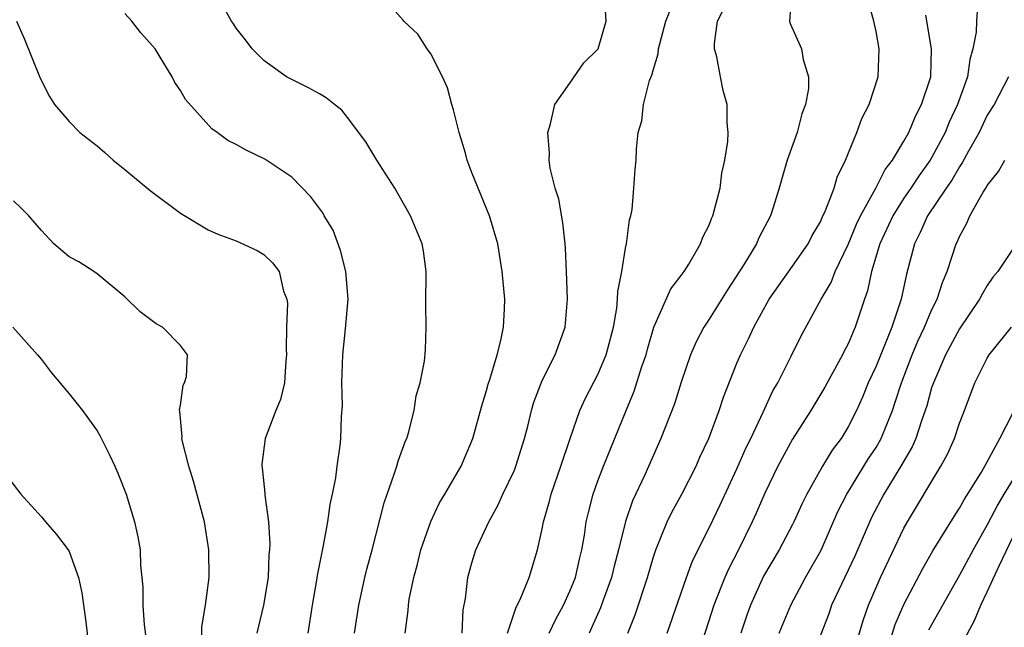
# Model space of a CAD drawing. Units: inches. Extents: x 2601000 to 2604000, y 1491000 to 1494000.
# Drawn here: x 2603255 to 2603326, y 1491289 to 1491333 of the extents above; entities that cross this region are included whole.
import ezdxf

# ---------------------------------------------------------------- set-up
doc = ezdxf.new("R2010")
doc.units = ezdxf.units.IN
doc.header["$MEASUREMENT"] = 0
doc.layers.add('LD26011491_2ft', color=12, linetype='Continuous')

msp = doc.modelspace()

# ---------------------------------------------------------------- linework, layer by layer
at = {"layer": 'LD26011491_2ft'}
for points, elevation in [([(2603283.153, 1491289), (2603283.366, 1491290.634), (2603283.384, 1491291), (2603283.444, 1491291.445), (2603283.767, 1491293), (2603284.034, 1491293.966), (2603284.287, 1491295), (2603284.985, 1491297.016), (2603285.625, 1491298.375), (2603286.006, 1491299), (2603287.172, 1491301), (2603288.009, 1491303), (2603288.668, 1491305.332), (2603289, 1491306.447), (2603289.111, 1491306.889), (2603289.227, 1491307.227), (2603289.755, 1491309), (2603290.039, 1491310.039), (2603290.222, 1491311), (2603290.304, 1491312.304), (2603290.308, 1491313), (2603290.13, 1491315), (2603289.807, 1491317), (2603289.212, 1491319), (2603287.966, 1491322.034), (2603287.604, 1491323), (2603287.497, 1491323.497), (2603287.026, 1491325), (2603286.633, 1491326.633), (2603286.496, 1491327), (2603286.202, 1491328.202), (2603285.836, 1491329), (2603285, 1491330.644), (2603284.731, 1491331), (2603284.06, 1491332.06), (2603283.046, 1491333), (2603283, 1491333.076), (2603281.297, 1491335)], 9860), ([(2603310.931, 1491334.931), (2603310.787, 1491333), (2603310.831, 1491332.831), (2603311.642, 1491331), (2603311.751, 1491330.249), (2603312.157, 1491329), (2603312.148, 1491328.148), (2603311.92, 1491327), (2603311.674, 1491326.326), (2603311.327, 1491325), (2603310.623, 1491323), (2603310.242, 1491321.758), (2603310.042, 1491321), (2603309.606, 1491319.605), (2603309.404, 1491319), (2603308.581, 1491317.419), (2603308.402, 1491317), (2603307.465, 1491315.465), (2603306.314, 1491313.686), (2603305, 1491311.573), (2603304.622, 1491311), (2603304.066, 1491309.934), (2603303.673, 1491309), (2603303, 1491307.032), (2603302.505, 1491305.495), (2603301.542, 1491303), (2603300.383, 1491300.383), (2603299.491, 1491298.509), (2603298.983, 1491297.017), (2603298.498, 1491295), (2603298.186, 1491293.814), (2603297.991, 1491293), (2603297.379, 1491291.379), (2603297.183, 1491290.817), (2603296.577, 1491289.423), (2603296.368, 1491289)], 9852), ([(2603299.169, 1491289), (2603299.682, 1491290.318), (2603300.579, 1491293), (2603301, 1491294.493), (2603301.163, 1491295), (2603301.977, 1491297), (2603302.31, 1491297.69), (2603303.033, 1491299), (2603304.063, 1491301), (2603304.344, 1491301.655), (2603304.984, 1491303), (2603305.729, 1491305), (2603306.041, 1491305.959), (2603307, 1491308.4), (2603307.25, 1491309), (2603307.837, 1491310.163), (2603308.219, 1491311), (2603309.327, 1491313), (2603310.004, 1491313.996), (2603311, 1491315.376), (2603312.128, 1491317), (2603312.416, 1491317.584), (2603313, 1491318.576), (2603313.126, 1491318.874), (2603313.379, 1491319.379), (2603313.995, 1491321), (2603314.217, 1491321.783), (2603314.818, 1491323), (2603315.61, 1491325), (2603315.99, 1491326.01), (2603316.505, 1491327), (2603317.152, 1491329), (2603317.221, 1491331), (2603317, 1491332.248), (2603316.842, 1491333), (2603316.291, 1491335)], 9850), ([(2603287.254, 1491289), (2603287.328, 1491290.672), (2603287.496, 1491291.496), (2603287.65, 1491293), (2603287.952, 1491294.047), (2603288.242, 1491295), (2603289.156, 1491297), (2603289.823, 1491298.177), (2603290.183, 1491299), (2603291, 1491300.724), (2603291.112, 1491301), (2603291.731, 1491303), (2603291.986, 1491303.986), (2603292.224, 1491305), (2603292.394, 1491305.606), (2603293, 1491307.163), (2603293.93, 1491309), (2603294.665, 1491311), (2603294.829, 1491313), (2603294.76, 1491315), (2603294.688, 1491316.688), (2603294.66, 1491317), (2603294.498, 1491318.497), (2603294.194, 1491320.194), (2603293.94, 1491321), (2603293.582, 1491322.418), (2603293.493, 1491323), (2603293.517, 1491323.517), (2603293.399, 1491325), (2603293.605, 1491325.605), (2603293.911, 1491327), (2603295, 1491328.539), (2603295.995, 1491330.005), (2603297, 1491330.982), (2603297.015, 1491331.015), (2603297.594, 1491333), (2603297.5, 1491334.5)], 9858), ([(2603290.498, 1491289), (2603291.143, 1491290.857), (2603291.428, 1491291.428), (2603292.057, 1491293), (2603292.657, 1491295), (2603293, 1491296.496), (2603293.091, 1491297), (2603293.517, 1491298.483), (2603293.64, 1491299), (2603294.338, 1491301), (2603295.01, 1491302.99), (2603295.707, 1491305), (2603296.107, 1491305.893), (2603297, 1491307.596), (2603297.602, 1491309), (2603298.133, 1491311), (2603298.368, 1491312.368), (2603298.425, 1491313), (2603298.441, 1491313.559), (2603298.72, 1491315), (2603299, 1491316.684), (2603299.069, 1491317), (2603299.29, 1491318.71), (2603299.373, 1491319), (2603299.469, 1491319.469), (2603299.601, 1491321), (2603299.676, 1491322.324), (2603299.761, 1491323), (2603299.785, 1491323.785), (2603299.91, 1491325), (2603300.166, 1491325.834), (2603300.275, 1491327), (2603300.724, 1491328.724), (2603300.884, 1491329.116), (2603301, 1491329.548), (2603301.35, 1491330.65), (2603301.373, 1491331), (2603301.884, 1491333), (2603302.487, 1491334.488)], 9856), ([(2603276.167, 1491289), (2603276.479, 1491291), (2603276.808, 1491292.808), (2603276.856, 1491293.144), (2603277.289, 1491295.289), (2603277.592, 1491297), (2603277.75, 1491298.25), (2603277.928, 1491299), (2603278.173, 1491300.173), (2603278.262, 1491301), (2603278.482, 1491302.482), (2603278.536, 1491303), (2603278.575, 1491304.575), (2603278.642, 1491305.358), (2603278.597, 1491307), (2603278.667, 1491309), (2603278.871, 1491310.872), (2603279.053, 1491313), (2603278.887, 1491315), (2603278.51, 1491316.51), (2603277.969, 1491317.969), (2603277.332, 1491319), (2603277.222, 1491319.222), (2603276.378, 1491320.378), (2603275, 1491321.786), (2603273.075, 1491323.075), (2603271.715, 1491323.715), (2603271, 1491324.126), (2603270.415, 1491324.415), (2603269.645, 1491325), (2603269.263, 1491325.263), (2603267.371, 1491327.371), (2603267, 1491328.013), (2603266.582, 1491328.582), (2603266.391, 1491329), (2603265.478, 1491330.522), (2603265.17, 1491331), (2603265, 1491331.235), (2603264.16, 1491332.16), (2603263.495, 1491333), (2603263, 1491333.558)], 9864), ([(2603279.518, 1491289), (2603279.829, 1491291), (2603280.261, 1491293), (2603280.403, 1491293.597), (2603280.787, 1491295), (2603281.633, 1491298.367), (2603281.847, 1491299), (2603282.345, 1491300.346), (2603282.55, 1491301), (2603282.637, 1491301.363), (2603283.184, 1491302.816), (2603283.269, 1491303), (2603283.393, 1491303.394), (2603283.804, 1491305), (2603283.943, 1491306.057), (2603284.239, 1491307), (2603284.545, 1491308.545), (2603284.623, 1491309.377), (2603284.668, 1491311), (2603284.628, 1491312.628), (2603284.651, 1491315), (2603284.47, 1491316.47), (2603284.362, 1491317), (2603283.535, 1491319), (2603282.411, 1491321), (2603281.116, 1491323), (2603280.319, 1491324.319), (2603279, 1491326.077), (2603278.592, 1491326.592), (2603278.06, 1491327), (2603277.482, 1491327.482), (2603277, 1491327.771), (2603276.212, 1491328.212), (2603275, 1491328.799), (2603274.632, 1491329), (2603273, 1491330.163), (2603272.161, 1491331), (2603271.666, 1491331.666), (2603271, 1491332.505), (2603270.814, 1491332.814), (2603270.666, 1491333), (2603270.072, 1491334.072)], 9862), ([(2603293.512, 1491289), (2603293.992, 1491290.008), (2603294.531, 1491291), (2603295, 1491292.015), (2603295.395, 1491293), (2603295.674, 1491294.326), (2603295.853, 1491295), (2603296.035, 1491296.035), (2603296.169, 1491297), (2603296.321, 1491297.679), (2603296.657, 1491299), (2603297, 1491299.947), (2603297.408, 1491301), (2603299.03, 1491305), (2603299.615, 1491306.385), (2603300.177, 1491308.177), (2603300.468, 1491309), (2603300.576, 1491309.424), (2603301.025, 1491311), (2603302.247, 1491313.753), (2603303, 1491314.717), (2603303.2, 1491315), (2603303.536, 1491315.536), (2603304.378, 1491317), (2603304.543, 1491317.457), (2603305, 1491318.332), (2603305.179, 1491318.821), (2603305.27, 1491319), (2603305.797, 1491321), (2603305.927, 1491322.073), (2603306.13, 1491323), (2603306.343, 1491324.343), (2603306.363, 1491325), (2603306.311, 1491325.689), (2603306.309, 1491327), (2603306.014, 1491328.014), (2603305.815, 1491329), (2603305.561, 1491330.439), (2603305.39, 1491331), (2603305.384, 1491331.384), (2603305.615, 1491333), (2603306.077, 1491333.923)], 9854), ([(2603301.994, 1491289), (2603303.382, 1491293), (2603303.811, 1491294.189), (2603305, 1491296.562), (2603305.786, 1491298.214), (2603307, 1491300.811), (2603307.665, 1491302.335), (2603307.997, 1491303), (2603308.896, 1491304.896), (2603309.588, 1491306.412), (2603309.947, 1491307), (2603310.908, 1491308.908), (2603311.615, 1491310.385), (2603313.049, 1491313), (2603313.78, 1491314.22), (2603314.072, 1491315), (2603315, 1491316.939), (2603315.607, 1491318.392), (2603315.895, 1491319), (2603316.994, 1491320.994), (2603317.657, 1491322.343), (2603318.177, 1491323), (2603319, 1491324.374), (2603319.349, 1491325), (2603319.828, 1491326.172), (2603320.276, 1491327), (2603320.939, 1491329), (2603320.988, 1491331), (2603320.572, 1491333.428)], 9848), ([(2603324.273, 1491333.727), (2603324.213, 1491333), (2603324.208, 1491332.207), (2603323.971, 1491331), (2603323.747, 1491330.253), (2603323.579, 1491329), (2603322.859, 1491327), (2603322.267, 1491325.733), (2603321.965, 1491325), (2603321, 1491323.171), (2603320.899, 1491323), (2603320.102, 1491321.898), (2603319.511, 1491321), (2603319, 1491320.262), (2603318.203, 1491319), (2603317.283, 1491317), (2603316.687, 1491315), (2603316.393, 1491313.607), (2603316.175, 1491313), (2603315.51, 1491311), (2603315.346, 1491310.654), (2603315, 1491309.803), (2603314.719, 1491309.281), (2603314.593, 1491309), (2603313.327, 1491306.673), (2603312.312, 1491305), (2603311, 1491302.953), (2603309.931, 1491301), (2603309, 1491299.069), (2603308.38, 1491297.62), (2603308.095, 1491297), (2603307.104, 1491295), (2603306.39, 1491293.61), (2603306.128, 1491293), (2603305.334, 1491291), (2603304.544, 1491288.544)], 9846), ([(2603255.21, 1491333), (2603255.759, 1491331.76), (2603256.905, 1491328.906), (2603257.59, 1491327.59), (2603257.95, 1491327), (2603259, 1491325.783), (2603259.776, 1491325), (2603261, 1491324.035), (2603261.556, 1491323.556), (2603262.17, 1491323), (2603263, 1491322.33), (2603264.816, 1491320.816), (2603267, 1491319.182), (2603269, 1491318.007), (2603269.696, 1491317.696), (2603271, 1491317.206), (2603272.504, 1491316.504), (2603273, 1491316.215), (2603273.615, 1491315.615), (2603274.102, 1491315), (2603274.414, 1491313.586), (2603274.643, 1491313), (2603274.697, 1491312.697), (2603274.611, 1491311), (2603274.588, 1491309.413), (2603274.619, 1491309), (2603274.57, 1491308.569), (2603274.466, 1491307), (2603274.192, 1491305.808), (2603273.858, 1491305), (2603273.095, 1491303), (2603272.856, 1491301.144), (2603272.855, 1491301), (2603272.881, 1491300.881), (2603273.071, 1491299.071), (2603273.071, 1491298.929), (2603273.321, 1491297), (2603273.43, 1491295.43), (2603273.405, 1491295), (2603273.358, 1491294.642), (2603273.293, 1491293), (2603272.972, 1491291), (2603272.5, 1491289)], 9866), ([(2603326.535, 1491329), (2603325.491, 1491327), (2603325, 1491326.228), (2603324.405, 1491325), (2603323.647, 1491323.647), (2603323.196, 1491322.804), (2603323, 1491322.535), (2603322.442, 1491321.558), (2603322.044, 1491321), (2603320.692, 1491319), (2603320.185, 1491317.815), (2603319.756, 1491317), (2603319.184, 1491314.816), (2603318.798, 1491313), (2603318.138, 1491311), (2603317, 1491308.203), (2603316.438, 1491307), (2603316.029, 1491305.971), (2603315.585, 1491305), (2603315, 1491303.829), (2603314.496, 1491303), (2603313.852, 1491302.148), (2603313.162, 1491301), (2603312.018, 1491299), (2603311.68, 1491298.32), (2603311.098, 1491297), (2603311, 1491296.807), (2603310.039, 1491295), (2603308.913, 1491293.087), (2603307.967, 1491291), (2603307.71, 1491290.29), (2603307.279, 1491289)], 9844), ([(2603310.046, 1491289), (2603310.865, 1491291), (2603311.921, 1491293), (2603313.046, 1491294.954), (2603314.26, 1491297.74), (2603314.896, 1491299), (2603316.456, 1491301.544), (2603317, 1491302.358), (2603317.371, 1491303), (2603318.175, 1491305), (2603318.388, 1491305.612), (2603318.824, 1491307), (2603319.605, 1491309), (2603320.015, 1491309.985), (2603320.496, 1491311), (2603321, 1491312.219), (2603321.388, 1491313), (2603321.779, 1491314.221), (2603322.122, 1491315), (2603322.773, 1491317), (2603322.852, 1491317.148), (2603323, 1491317.507), (2603323.524, 1491318.476), (2603323.749, 1491319), (2603324.697, 1491320.697), (2603324.936, 1491321.064), (2603325, 1491321.19), (2603325.809, 1491322.191), (2603326.256, 1491323)], 9842), ([(2603268.525, 1491288.525), (2603268.541, 1491289.459), (2603268.8, 1491291), (2603269.058, 1491293), (2603269.049, 1491295), (2603268.724, 1491297), (2603267.934, 1491299.934), (2603267.589, 1491301), (2603267.123, 1491302.877), (2603267.104, 1491303), (2603267.123, 1491303.123), (2603266.965, 1491304.964), (2603266.94, 1491305.06), (2603267, 1491305.401), (2603267.181, 1491306.819), (2603267.3, 1491307), (2603267.444, 1491307.444), (2603267.504, 1491309), (2603267, 1491309.67), (2603265.709, 1491311), (2603265.243, 1491311.243), (2603264.106, 1491312.106), (2603263, 1491313.18), (2603261, 1491314.839), (2603260.774, 1491315), (2603259.686, 1491315.686), (2603259, 1491316.063), (2603257.899, 1491317), (2603257, 1491317.947), (2603256.1, 1491319), (2603255.559, 1491319.559), (2603255, 1491320.084)], 9868), ([(2603327, 1491316.868), (2603325.762, 1491315), (2603325.408, 1491314.592), (2603325, 1491314.005), (2603324.62, 1491313.38), (2603324.434, 1491313), (2603323, 1491310.884), (2603321.986, 1491309), (2603321.121, 1491307), (2603321, 1491306.631), (2603320.649, 1491305.351), (2603320.537, 1491305), (2603320.267, 1491304.267), (2603319.856, 1491303), (2603319.601, 1491302.399), (2603318.79, 1491301), (2603317.556, 1491299), (2603316.677, 1491297.323), (2603315.472, 1491294.528), (2603313.803, 1491291), (2603313.602, 1491290.397), (2603313, 1491288.855)], 9840), ([(2603254.94, 1491311), (2603256.72, 1491309), (2603257, 1491308.662), (2603257.722, 1491307.722), (2603259, 1491306.203), (2603259.947, 1491305), (2603261, 1491303.535), (2603261.207, 1491303.207), (2603261.87, 1491301.87), (2603262.27, 1491301), (2603262.493, 1491300.493), (2603263.089, 1491299), (2603263.693, 1491297), (2603263.931, 1491295.931), (2603264.091, 1491295), (2603264.133, 1491293.867), (2603264.232, 1491293), (2603264.295, 1491292.294), (2603264.303, 1491291), (2603264.395, 1491289.604), (2603264.529, 1491288.529)], 9870), ([(2603315.213, 1491287), (2603316.086, 1491289.914), (2603316.45, 1491291), (2603317.311, 1491293), (2603319, 1491296.543), (2603319.256, 1491297), (2603321.666, 1491301), (2603322.131, 1491301.869), (2603322.642, 1491303), (2603323, 1491304.084), (2603323.359, 1491305), (2603324.104, 1491307), (2603325, 1491308.772), (2603325.137, 1491309), (2603326.732, 1491311)], 9838), ([(2603317.82, 1491287.82), (2603318.385, 1491289.615), (2603319, 1491291.05), (2603320.354, 1491293.646), (2603321.082, 1491294.918), (2603322.611, 1491297.389), (2603323, 1491297.982), (2603323.357, 1491298.643), (2603324.583, 1491300.583), (2603325, 1491301.31), (2603325.902, 1491303), (2603326.856, 1491304.856)], 9836), ([(2603254.421, 1491300.421), (2603255.52, 1491299), (2603257, 1491297.371), (2603257.298, 1491297), (2603258.088, 1491296.088), (2603258.922, 1491295), (2603259, 1491294.868), (2603259.669, 1491293), (2603259.899, 1491291.899), (2603260.198, 1491289.802), (2603260.36, 1491288.36)], 9872), ([(2603327, 1491300.311), (2603326.179, 1491299), (2603325.746, 1491298.254), (2603325, 1491296.789), (2603323.982, 1491295), (2603323, 1491293.175), (2603320.784, 1491289.216)], 9834), ([(2603322.526, 1491287), (2603324.084, 1491289.916), (2603324.523, 1491291), (2603325, 1491291.977), (2603325.842, 1491293.842), (2603327.357, 1491297)], 9832)]:
    msp.add_lwpolyline(points, dxfattribs=dict(at, elevation=elevation))

doc.saveas('drawing.dxf')
